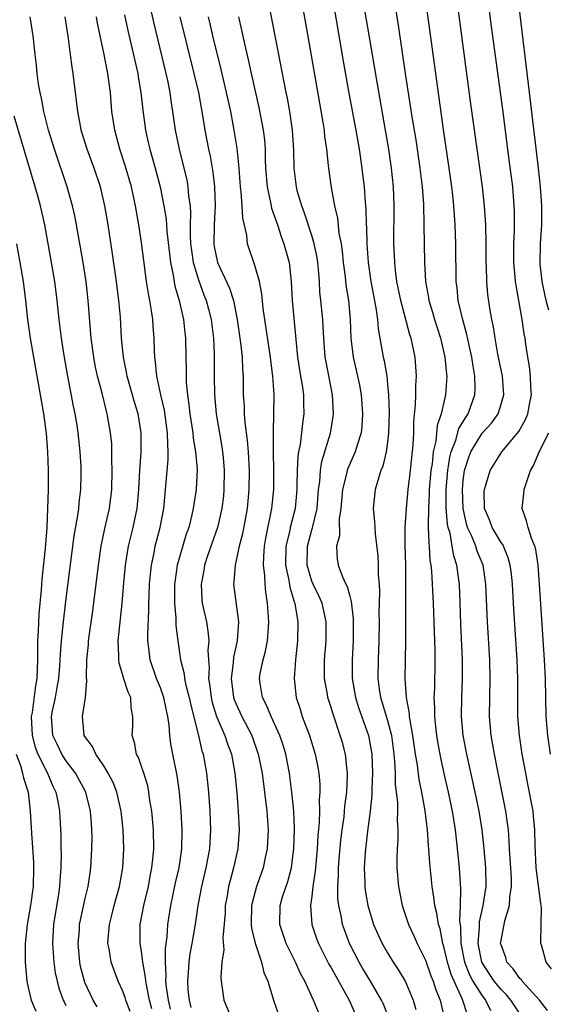
# Model space of a CAD drawing. Units: inches. Extents: x 2631000 to 2634000, y 1452000 to 1455000.
# Drawn here: x 2631898 to 2631954, y 1452445 to 1452549 of the extents above; entities that cross this region are included whole.
import ezdxf

# ---------------------------------------------------------------- set-up
doc = ezdxf.new("R2010")
doc.units = ezdxf.units.IN
doc.header["$MEASUREMENT"] = 0
doc.layers.add('LD26311452_2ft', color=212, linetype='Continuous')

msp = doc.modelspace()

# ---------------------------------------------------------------- linework, layer by layer
at = {"layer": 'LD26311452_2ft'}
for points, elevation in [([(2631927.13, 1452555), (2631928.33, 1452548.33), (2631930.16, 1452537.84), (2631930.29, 1452537), (2631930.35, 1452536.35), (2631930.54, 1452535), (2631930.74, 1452533.26), (2631930.75, 1452533), (2631931.04, 1452530.96), (2631931.4, 1452529), (2631931.7, 1452527.7), (2631931.87, 1452526.13), (2631932.09, 1452525), (2631932.2, 1452524.2), (2631932.31, 1452523), (2631932.51, 1452521.49), (2631932.6, 1452520.6), (2631932.87, 1452519), (2631933.05, 1452517), (2631933.13, 1452515), (2631933.38, 1452513), (2631933.83, 1452511), (2631934.03, 1452510.03), (2631934.21, 1452509), (2631934.37, 1452507), (2631934.28, 1452505.72), (2631934.2, 1452505), (2631933.81, 1452503.81), (2631933.59, 1452503), (2631932.79, 1452501.21), (2631932.72, 1452501), (2631932.66, 1452500.66), (2631932.24, 1452499), (2631932.07, 1452497), (2631931.9, 1452495.9), (2631931.91, 1452494.09), (2631931.62, 1452493), (2631931.67, 1452491.67), (2631931.78, 1452491), (2631932.24, 1452489.76), (2631932.59, 1452489), (2631932.74, 1452488.74), (2631933, 1452487.74), (2631933.17, 1452487.17), (2631933.37, 1452485.37), (2631933.36, 1452483), (2631933.26, 1452481), (2631933.27, 1452479), (2631933.61, 1452477), (2631933.94, 1452475.94), (2631934.98, 1452473), (2631935.33, 1452471), (2631935.4, 1452469), (2631935.33, 1452467.33), (2631935.34, 1452466.66), (2631935.15, 1452465), (2631934.87, 1452462.87), (2631934.64, 1452460.64), (2631934.54, 1452459), (2631934.6, 1452457.4), (2631934.6, 1452457), (2631934.64, 1452456.64), (2631934.91, 1452455), (2631935.53, 1452453), (2631935.97, 1452451.97), (2631936.42, 1452451), (2631937, 1452449.99), (2631937.61, 1452449), (2631938.16, 1452448.16), (2631938.85, 1452447), (2631939, 1452446.69), (2631939.72, 1452445), (2631940.01, 1452444.01)], 9858), ([(2631937.17, 1452443), (2631936.57, 1452444.57), (2631936.38, 1452445), (2631935.21, 1452447), (2631934.37, 1452448.37), (2631934.01, 1452449), (2631932.99, 1452451), (2631932.44, 1452452.44), (2631932.25, 1452453), (2631932.09, 1452453.91), (2631931.84, 1452455), (2631931.75, 1452455.75), (2631931.74, 1452457), (2631931.83, 1452458.17), (2631931.83, 1452459), (2631931.9, 1452459.9), (2631932.08, 1452461.92), (2631932.2, 1452463), (2631932.4, 1452464.4), (2631932.5, 1452465.5), (2631932.71, 1452467), (2631932.78, 1452468.78), (2631932.78, 1452469), (2631932.73, 1452469.27), (2631932.55, 1452471), (2631932.23, 1452472.23), (2631932.01, 1452473), (2631931.24, 1452475.24), (2631931, 1452476.04), (2631930.69, 1452477), (2631930.64, 1452477.36), (2631930.34, 1452479), (2631930.33, 1452480.33), (2631930.34, 1452481), (2631930.51, 1452483), (2631930.53, 1452485), (2631930.08, 1452487), (2631929.75, 1452487.75), (2631929.13, 1452489), (2631929, 1452489.32), (2631928.5, 1452491), (2631928.53, 1452493), (2631929, 1452494.75), (2631929.06, 1452494.94), (2631929.09, 1452495.09), (2631929.55, 1452497), (2631929.72, 1452499), (2631929.83, 1452499.83), (2631929.9, 1452501), (2631930.04, 1452501.96), (2631930.97, 1452504.97), (2631931.26, 1452506.74), (2631931.29, 1452507), (2631931.17, 1452509), (2631930.5, 1452512.5), (2631930.42, 1452513), (2631930.26, 1452515), (2631930.2, 1452516.2), (2631930.15, 1452517), (2631929.96, 1452519), (2631929.86, 1452519.86), (2631929.8, 1452521), (2631929.69, 1452522.31), (2631929.62, 1452523), (2631929.55, 1452523.55), (2631929.25, 1452525), (2631929, 1452525.86), (2631928.23, 1452528.23), (2631927.93, 1452529), (2631927.5, 1452530.5), (2631927.37, 1452531), (2631927.12, 1452533), (2631927.09, 1452534.91), (2631926.96, 1452537), (2631926.67, 1452539), (2631926.41, 1452540.41), (2631926.29, 1452541), (2631926.09, 1452542.09), (2631925.89, 1452543), (2631923.96, 1452553)], 9856), ([(2631911.56, 1452551.56), (2631912.29, 1452548.29), (2631913.58, 1452543), (2631913.73, 1452542.27), (2631913.98, 1452541), (2631914.1, 1452540.1), (2631914.28, 1452539), (2631914.56, 1452537), (2631914.97, 1452535), (2631915.48, 1452533), (2631915.77, 1452531.77), (2631915.9, 1452531), (2631915.97, 1452530.03), (2631916.12, 1452529), (2631916.18, 1452528.18), (2631916.14, 1452527), (2631916.14, 1452525.86), (2631916.18, 1452525), (2631916.27, 1452524.27), (2631916.46, 1452523), (2631917, 1452521.18), (2631917.59, 1452519.59), (2631917.83, 1452519), (2631918.08, 1452518.08), (2631918.36, 1452517), (2631918.62, 1452515), (2631918.68, 1452513.32), (2631918.68, 1452511), (2631918.7, 1452509), (2631918.87, 1452507), (2631919.5, 1452503.5), (2631919.57, 1452503), (2631919.61, 1452502.39), (2631919.74, 1452501), (2631919.71, 1452499), (2631919.65, 1452498.35), (2631919.48, 1452497), (2631919.01, 1452495), (2631917.98, 1452491.98), (2631917.66, 1452491), (2631917.58, 1452490.42), (2631917.3, 1452489), (2631917.38, 1452487.38), (2631917.42, 1452487), (2631917.85, 1452485), (2631918.02, 1452484.02), (2631918.1, 1452483), (2631918, 1452482), (2631918.06, 1452481), (2631918.13, 1452480.13), (2631918.06, 1452479), (2631918.2, 1452478.2), (2631918.34, 1452477), (2631918.46, 1452476.46), (2631918.93, 1452475), (2631919.8, 1452473), (2631920.09, 1452472.09), (2631920.5, 1452471), (2631920.87, 1452469), (2631921.07, 1452466.93), (2631921.22, 1452465), (2631921.31, 1452463), (2631921.16, 1452461), (2631920.72, 1452459), (2631920.35, 1452457.65), (2631920.2, 1452457), (2631920.04, 1452456.04), (2631919.85, 1452455), (2631919.82, 1452454.18), (2631919.58, 1452451.58), (2631919.69, 1452450.31), (2631919.48, 1452449), (2631919.38, 1452447.38), (2631919.42, 1452447), (2631919.5, 1452446.5), (2631919.69, 1452445), (2631920.54, 1452443)], 9848), ([(2631945.44, 1452443.43), (2631944.94, 1452445.06), (2631944.03, 1452447), (2631943.72, 1452447.72), (2631943.33, 1452449), (2631943, 1452450.53), (2631942.86, 1452451), (2631942.55, 1452452.55), (2631942.39, 1452453), (2631942.21, 1452454.21), (2631941.99, 1452455), (2631941.89, 1452455.89), (2631941.71, 1452457), (2631941.47, 1452459.47), (2631941.38, 1452461), (2631941.34, 1452461.34), (2631941.23, 1452463), (2631940.98, 1452465.02), (2631940.62, 1452467), (2631940.34, 1452468.34), (2631940.16, 1452469.84), (2631939.96, 1452471), (2631939.68, 1452473), (2631939.38, 1452474.62), (2631939.34, 1452475), (2631939.32, 1452475.32), (2631939.01, 1452477), (2631938.87, 1452479), (2631938.95, 1452483), (2631938.93, 1452489.07), (2631938.92, 1452491), (2631938.88, 1452493.12), (2631938.88, 1452495), (2631939, 1452497), (2631939.19, 1452499), (2631939.44, 1452501), (2631939.72, 1452503.72), (2631939.77, 1452505), (2631939.79, 1452506.21), (2631939.96, 1452507.96), (2631939.99, 1452509), (2631939.99, 1452510.01), (2631940.06, 1452511), (2631940.01, 1452512.01), (2631939.92, 1452513), (2631939.5, 1452515), (2631939.37, 1452515.37), (2631938.4, 1452519), (2631938, 1452521), (2631937.84, 1452522.16), (2631937.77, 1452523), (2631937.75, 1452523.75), (2631937.68, 1452525), (2631937.7, 1452529), (2631937.63, 1452531), (2631937.43, 1452533), (2631937.14, 1452535), (2631936.8, 1452537), (2631935.9, 1452542.1), (2631935.06, 1452547.06), (2631934.17, 1452552.17)], 9862), ([(2631931.18, 1452551), (2631932.31, 1452544.31), (2631932.91, 1452540.91), (2631933.65, 1452537), (2631933.99, 1452535), (2631934.29, 1452533), (2631934.37, 1452532.37), (2631934.52, 1452531), (2631934.62, 1452529.38), (2631934.7, 1452528.7), (2631934.74, 1452527), (2631934.77, 1452526.77), (2631934.81, 1452525), (2631934.94, 1452523), (2631935.24, 1452521), (2631935.77, 1452518.23), (2631935.93, 1452517), (2631936, 1452516), (2631936.54, 1452513), (2631936.63, 1452512.63), (2631936.91, 1452511), (2631937, 1452510.14), (2631937.11, 1452509), (2631937.17, 1452507.17), (2631937.12, 1452505), (2631937, 1452504.01), (2631936.86, 1452503), (2631936.52, 1452501.48), (2631936.31, 1452501), (2631935.96, 1452499.96), (2631935.7, 1452499), (2631935.48, 1452497), (2631935.63, 1452495.63), (2631935.65, 1452495), (2631935.7, 1452494.3), (2631935.98, 1452491.98), (2631936.02, 1452491), (2631936.02, 1452489.98), (2631936.1, 1452489), (2631936.15, 1452488.15), (2631936.09, 1452485.91), (2631936.1, 1452485), (2631936.07, 1452483), (2631936, 1452481), (2631935.97, 1452479), (2631936.13, 1452477.87), (2631936.27, 1452477), (2631936.45, 1452476.45), (2631937, 1452474.58), (2631937.41, 1452473), (2631937.67, 1452471), (2631937.75, 1452470.25), (2631937.8, 1452469), (2631937.82, 1452467.82), (2631938.05, 1452465.95), (2631938.06, 1452465), (2631938.01, 1452464.01), (2631938.08, 1452463), (2631938.09, 1452461.91), (2631938.02, 1452461), (2631937.98, 1452459.98), (2631938, 1452459), (2631938.16, 1452457), (2631938.55, 1452455), (2631939.22, 1452453), (2631939.79, 1452451.79), (2631940.12, 1452451), (2631941, 1452449.22), (2631941.58, 1452447.58), (2631941.82, 1452447), (2631942.1, 1452446.1), (2631942.57, 1452445), (2631943.02, 1452443)], 9860), ([(2631937.66, 1452551), (2631938.13, 1452548.13), (2631938.87, 1452543), (2631939.58, 1452538.42), (2631939.98, 1452535.98), (2631940.43, 1452533), (2631940.67, 1452531), (2631940.8, 1452529.2), (2631940.85, 1452527), (2631940.91, 1452523), (2631941.01, 1452521), (2631941.32, 1452519.32), (2631941.36, 1452519), (2631941.76, 1452517.76), (2631941.97, 1452517), (2631942.61, 1452515), (2631943.07, 1452513), (2631943.22, 1452511.22), (2631943.26, 1452511), (2631943.13, 1452509), (2631942.67, 1452507), (2631942.24, 1452505.76), (2631942.1, 1452504.1), (2631941.84, 1452503), (2631941.71, 1452501.71), (2631941.59, 1452501), (2631941.41, 1452499), (2631941.41, 1452498.59), (2631941.32, 1452497), (2631941.28, 1452495.28), (2631941.31, 1452495), (2631941.35, 1452493.35), (2631941.41, 1452493), (2631941.49, 1452491.49), (2631941.57, 1452491), (2631941.64, 1452490.36), (2631941.83, 1452487), (2631941.9, 1452485), (2631941.99, 1452482.01), (2631942.01, 1452481), (2631941.96, 1452477.96), (2631941.91, 1452477), (2631941.96, 1452475.96), (2631941.95, 1452475), (2631942.06, 1452473.94), (2631942.18, 1452473), (2631942.3, 1452472.3), (2631942.61, 1452470.61), (2631942.96, 1452468.96), (2631943.41, 1452467), (2631943.82, 1452465), (2631944.14, 1452463), (2631944.29, 1452461.71), (2631944.56, 1452459), (2631944.67, 1452457.33), (2631944.73, 1452456.73), (2631944.69, 1452455), (2631944.6, 1452453.4), (2631944.7, 1452452.7), (2631944.75, 1452451), (2631945.15, 1452449), (2631945.67, 1452447.67), (2631946.03, 1452447), (2631947, 1452445.44), (2631947.36, 1452445), (2631947.9, 1452443.9)], 9864), ([(2631951.36, 1452443), (2631950.05, 1452445), (2631949.57, 1452445.57), (2631949, 1452446.12), (2631948.28, 1452447), (2631946.97, 1452449), (2631946.59, 1452451), (2631946.71, 1452452.71), (2631946.71, 1452453), (2631946.72, 1452453.28), (2631947.11, 1452455), (2631947.43, 1452457), (2631947.39, 1452459), (2631947.21, 1452461), (2631946.99, 1452463), (2631946.68, 1452465), (2631946.26, 1452467), (2631945.38, 1452471), (2631945.01, 1452473), (2631944.82, 1452475), (2631944.85, 1452477), (2631944.94, 1452479), (2631944.93, 1452481), (2631944.76, 1452484.76), (2631944.69, 1452487), (2631944.6, 1452489), (2631944.55, 1452489.45), (2631944.33, 1452491), (2631944, 1452492), (2631943.85, 1452493), (2631943.61, 1452494.39), (2631943.42, 1452495), (2631943.35, 1452495.35), (2631943.21, 1452497), (2631943.2, 1452499), (2631943.37, 1452501), (2631943.59, 1452502.41), (2631943.73, 1452503), (2631944.21, 1452504.21), (2631944.55, 1452505.45), (2631945.3, 1452506.7), (2631945.52, 1452507), (2631946.24, 1452509), (2631946.27, 1452509.73), (2631946.24, 1452511), (2631946.04, 1452512.04), (2631945.9, 1452513), (2631945.58, 1452514.42), (2631945.39, 1452515.39), (2631944.91, 1452517.09), (2631944.48, 1452519), (2631944.35, 1452520.35), (2631944.27, 1452521), (2631944.23, 1452525), (2631944.15, 1452527), (2631944.01, 1452529), (2631943.89, 1452530.11), (2631943.79, 1452531), (2631943.51, 1452533), (2631942.92, 1452537.08), (2631941.01, 1452551.01)], 9866), ([(2631953.9, 1452443.9), (2631953.05, 1452445), (2631951.25, 1452447), (2631951.15, 1452447.15), (2631951, 1452447.3), (2631950.3, 1452448.3), (2631949.62, 1452449), (2631949.49, 1452449.49), (2631949, 1452450.84), (2631948.96, 1452451), (2631949, 1452451.29), (2631949.4, 1452453.4), (2631949.9, 1452455), (2631949.94, 1452455.94), (2631950.11, 1452457), (2631950.1, 1452457.9), (2631949.98, 1452459.98), (2631949.9, 1452461), (2631949.87, 1452461.87), (2631949.78, 1452463), (2631949.7, 1452463.7), (2631949.52, 1452465), (2631949.1, 1452467.1), (2631948.62, 1452469.38), (2631948.3, 1452471), (2631947.96, 1452473), (2631947.79, 1452475), (2631947.8, 1452477), (2631947.85, 1452479), (2631947.81, 1452481), (2631947.58, 1452485), (2631947.4, 1452489), (2631947.1, 1452491), (2631946.48, 1452492.48), (2631946.32, 1452493), (2631945.87, 1452494.13), (2631945.46, 1452495), (2631945.36, 1452495.36), (2631944.98, 1452496.98), (2631944.91, 1452499), (2631945, 1452499.94), (2631945.13, 1452501), (2631945.58, 1452502.42), (2631945.8, 1452503), (2631947, 1452504.96), (2631947.98, 1452506.02), (2631948.68, 1452507), (2631949, 1452508.02), (2631949.28, 1452509), (2631949.14, 1452511), (2631948.67, 1452513.33), (2631948.37, 1452515), (2631948.2, 1452516.2), (2631948.03, 1452517), (2631947.83, 1452518.18), (2631947.62, 1452519.62), (2631947.5, 1452521), (2631947.46, 1452522.54), (2631947.43, 1452523), (2631947.42, 1452525), (2631947.38, 1452527), (2631947.26, 1452529), (2631947.03, 1452531.03), (2631945.81, 1452539.81), (2631944.32, 1452551)], 9868), ([(2631954.32, 1452448.32), (2631953.77, 1452449), (2631953.31, 1452450.69), (2631953.21, 1452451), (2631953.2, 1452451.2), (2631953.26, 1452453), (2631953.28, 1452454.72), (2631953.26, 1452455), (2631953.21, 1452455.21), (2631952.72, 1452459), (2631952.6, 1452461.4), (2631952.58, 1452463), (2631952.44, 1452464.44), (2631952.38, 1452465), (2631951.85, 1452467.85), (2631951.62, 1452469), (2631951.25, 1452471), (2631950.95, 1452473), (2631950.77, 1452475), (2631950.76, 1452476.76), (2631950.77, 1452479), (2631950.71, 1452481), (2631950.35, 1452486.35), (2631950.2, 1452489), (2631950.09, 1452490.09), (2631949.97, 1452491), (2631949.77, 1452491.77), (2631949.18, 1452493.18), (2631949, 1452493.41), (2631948.05, 1452495), (2631947.78, 1452495.78), (2631947.24, 1452497), (2631947.22, 1452498.78), (2631947.24, 1452499), (2631947.37, 1452499.37), (2631947.86, 1452501), (2631949.09, 1452503), (2631950.87, 1452505.13), (2631951.59, 1452506.41), (2631951.84, 1452507), (2631952.01, 1452508.01), (2631952.21, 1452509), (2631952.15, 1452509.85), (2631952.1, 1452511), (2631952, 1452512), (2631951.83, 1452513), (2631951.62, 1452514.38), (2631951.54, 1452515), (2631951.46, 1452515.46), (2631951.23, 1452517), (2631950.59, 1452520.59), (2631950.54, 1452521), (2631950.51, 1452521.49), (2631950.37, 1452523), (2631950.37, 1452525), (2631950.42, 1452526.42), (2631950.41, 1452528.41), (2631950.39, 1452529), (2631950.23, 1452531), (2631949.87, 1452533.87), (2631949.18, 1452539.18), (2631947.98, 1452547.98), (2631947.59, 1452551)], 9870), ([(2631954.04, 1452517.96), (2631953.77, 1452519), (2631953.35, 1452521), (2631953.14, 1452522.86), (2631953.13, 1452523), (2631953.17, 1452525), (2631953.3, 1452527), (2631953.31, 1452529), (2631953.17, 1452531), (2631952.96, 1452533), (2631952.13, 1452540.12), (2631950.81, 1452551)], 9872), ([(2631909.81, 1452443.81), (2631909.34, 1452445), (2631909.26, 1452445.26), (2631909, 1452446), (2631908.53, 1452447), (2631907.8, 1452449), (2631907.58, 1452450.42), (2631907.45, 1452451), (2631907.46, 1452451.46), (2631907.6, 1452453), (2631907.89, 1452454.11), (2631908.11, 1452455), (2631908.67, 1452457), (2631909.01, 1452459), (2631909.12, 1452461), (2631909.05, 1452463), (2631908.85, 1452465), (2631908.39, 1452467), (2631908, 1452468), (2631907.47, 1452469), (2631907, 1452469.77), (2631906.15, 1452471), (2631905.82, 1452471.82), (2631905, 1452472.89), (2631904.94, 1452473), (2631904.75, 1452475), (2631905.06, 1452477), (2631905.22, 1452478.78), (2631905.16, 1452479.16), (2631905.21, 1452481), (2631905.38, 1452482.62), (2631905.39, 1452483), (2631905.84, 1452486.16), (2631906.44, 1452491), (2631906.74, 1452493), (2631907.12, 1452494.88), (2631907.6, 1452497), (2631907.86, 1452499), (2631907.9, 1452501), (2631907.85, 1452502.15), (2631907.87, 1452503), (2631907.84, 1452503.84), (2631907.73, 1452505), (2631907.37, 1452507), (2631907.28, 1452507.28), (2631906.82, 1452509.18), (2631906.35, 1452511), (2631906.11, 1452512.11), (2631905.95, 1452513), (2631905.68, 1452515), (2631905.35, 1452519), (2631905.14, 1452521), (2631904.83, 1452523), (2631904.13, 1452527), (2631903.95, 1452527.95), (2631903.7, 1452529), (2631903.12, 1452531), (2631901.78, 1452535), (2631901.17, 1452537), (2631900.66, 1452539), (2631900.41, 1452540.41), (2631900.27, 1452541), (2631900.12, 1452541.88), (2631899.97, 1452543), (2631899.88, 1452543.88), (2631899.74, 1452545), (2631899.53, 1452547), (2631899.23, 1452549)], 9840), ([(2631912.08, 1452444.08), (2631911.85, 1452445), (2631911.55, 1452446.45), (2631911.46, 1452447), (2631911.43, 1452447.43), (2631911.15, 1452449), (2631911, 1452450.19), (2631910.86, 1452451), (2631910.86, 1452453), (2631911.24, 1452455), (2631911.72, 1452457), (2631911.9, 1452458.1), (2631912.09, 1452459), (2631912.22, 1452460.22), (2631912.28, 1452461), (2631912.25, 1452463), (2631912.07, 1452465), (2631911.89, 1452466.11), (2631911.78, 1452467), (2631911.65, 1452467.65), (2631911.24, 1452469), (2631911, 1452469.72), (2631910.67, 1452470.67), (2631910.48, 1452471), (2631910.24, 1452472.24), (2631910.02, 1452473), (2631910.07, 1452473.93), (2631910.07, 1452475), (2631909.91, 1452475.91), (2631909.85, 1452477), (2631909.58, 1452477.58), (2631909.1, 1452479.1), (2631909, 1452479.48), (2631908.63, 1452480.63), (2631908.58, 1452481), (2631908.59, 1452481.41), (2631908.54, 1452483), (2631908.95, 1452487), (2631909.13, 1452489.13), (2631909.31, 1452491), (2631909.62, 1452493), (2631910.1, 1452495), (2631910.53, 1452497), (2631910.58, 1452497.42), (2631910.71, 1452499), (2631910.8, 1452501), (2631910.95, 1452502.95), (2631910.97, 1452505), (2631910.63, 1452507), (2631910.25, 1452508.25), (2631909.48, 1452511), (2631909.41, 1452511.41), (2631909.08, 1452513), (2631908.89, 1452515), (2631908.76, 1452517.24), (2631908.59, 1452519), (2631908.35, 1452521), (2631907.94, 1452523.94), (2631907.48, 1452527), (2631907.13, 1452529), (2631906.66, 1452531), (2631905.99, 1452533), (2631905.24, 1452535), (2631904.63, 1452537), (2631904.53, 1452537.47), (2631904.25, 1452539), (2631904.13, 1452540.13), (2631904, 1452541), (2631903.77, 1452543), (2631903.66, 1452543.66), (2631903.5, 1452545), (2631903.28, 1452546.72), (2631902.91, 1452549)], 9842), ([(2631914.05, 1452444.05), (2631913.85, 1452445), (2631913.64, 1452446.36), (2631913.58, 1452447), (2631913.6, 1452447.6), (2631913.52, 1452449), (2631913.53, 1452450.47), (2631913.7, 1452451.7), (2631913.78, 1452453), (2631914.1, 1452455), (2631914.6, 1452457.4), (2631914.97, 1452459), (2631915.26, 1452461), (2631915.3, 1452463), (2631915.19, 1452465), (2631915, 1452467), (2631914.76, 1452468.76), (2631914.3, 1452471), (2631914.1, 1452472.1), (2631913.98, 1452473), (2631913.91, 1452474.09), (2631913.77, 1452475), (2631913.62, 1452475.62), (2631913.36, 1452477), (2631913, 1452478.01), (2631912.59, 1452479), (2631911.9, 1452481), (2631911.78, 1452482.22), (2631911.67, 1452483), (2631911.65, 1452483.65), (2631911.77, 1452486.23), (2631911.77, 1452487), (2631911.79, 1452487.79), (2631911.85, 1452489), (2631911.94, 1452490.06), (2631912.04, 1452491), (2631912.32, 1452492.32), (2631912.44, 1452493), (2631912.97, 1452495), (2631913.36, 1452497), (2631913.82, 1452502.18), (2631913.82, 1452503), (2631913.76, 1452503.76), (2631913.74, 1452505), (2631913.41, 1452507.41), (2631913.05, 1452509), (2631912.63, 1452511), (2631912.48, 1452512.48), (2631912.39, 1452513), (2631912.36, 1452513.64), (2631912.33, 1452515), (2631912.23, 1452516.23), (2631912.19, 1452517), (2631912.06, 1452517.94), (2631911.87, 1452519), (2631911.72, 1452519.72), (2631911.53, 1452521), (2631911.23, 1452523.23), (2631911, 1452525.12), (2631910.71, 1452527), (2631910.36, 1452529), (2631909.93, 1452531), (2631909.28, 1452533.28), (2631908.7, 1452535), (2631908.16, 1452537), (2631907.87, 1452539), (2631907.7, 1452541), (2631907.43, 1452543), (2631907.35, 1452543.35), (2631907.05, 1452545), (2631906.34, 1452548.34), (2631906.23, 1452549)], 9844), ([(2631909.2, 1452549.2), (2631909.54, 1452547.54), (2631910.59, 1452543), (2631910.64, 1452542.64), (2631910.93, 1452541), (2631911.13, 1452539.13), (2631911.41, 1452537), (2631911.71, 1452535.71), (2631911.86, 1452535), (2631912.43, 1452533), (2631912.97, 1452531), (2631913.37, 1452529), (2631913.59, 1452527.59), (2631913.68, 1452526.32), (2631913.94, 1452523.94), (2631914.06, 1452523), (2631914.34, 1452521.66), (2631914.52, 1452520.52), (2631914.96, 1452519), (2631915.44, 1452517), (2631915.58, 1452515.58), (2631915.66, 1452515), (2631915.67, 1452513), (2631915.71, 1452511.71), (2631915.71, 1452511), (2631915.73, 1452510.27), (2631915.86, 1452509), (2631916.01, 1452508.01), (2631916.1, 1452507), (2631916.41, 1452505), (2631916.45, 1452504.45), (2631916.7, 1452503), (2631916.86, 1452501.14), (2631916.77, 1452499), (2631916.53, 1452497.47), (2631916.47, 1452497), (2631916.33, 1452496.33), (2631915.99, 1452495), (2631915.73, 1452494.27), (2631915, 1452491.83), (2631914.77, 1452491), (2631914.54, 1452489.46), (2631914.49, 1452489), (2631914.47, 1452487), (2631914.62, 1452485.38), (2631914.63, 1452484.63), (2631914.85, 1452483), (2631915.13, 1452481), (2631915.51, 1452479.51), (2631915.55, 1452479), (2631915.68, 1452478.32), (2631916.03, 1452477), (2631916.19, 1452476.19), (2631917, 1452473), (2631917.37, 1452471.37), (2631917.5, 1452471), (2631917.86, 1452469), (2631918.06, 1452467), (2631918.21, 1452465), (2631918.29, 1452463), (2631918.18, 1452461), (2631917.8, 1452459), (2631917.32, 1452457), (2631916.95, 1452455), (2631916.71, 1452453.29), (2631916.6, 1452452.6), (2631916.32, 1452451), (2631916.11, 1452449.89), (2631915.98, 1452449), (2631915.92, 1452447.92), (2631915.84, 1452447), (2631915.9, 1452446.1), (2631916.03, 1452445), (2631916.22, 1452444.22)], 9846), ([(2631915.05, 1452549), (2631916.54, 1452543), (2631917, 1452541), (2631917.45, 1452538.55), (2631917.7, 1452537), (2631918.09, 1452535), (2631918.26, 1452534.26), (2631918.55, 1452532.55), (2631918.71, 1452531), (2631918.77, 1452529), (2631918.66, 1452527), (2631918.63, 1452525), (2631918.69, 1452524.69), (2631919.04, 1452523), (2631920.31, 1452520.31), (2631920.72, 1452519), (2631921.12, 1452517), (2631921.47, 1452514.53), (2631921.63, 1452513), (2631921.67, 1452511.67), (2631921.74, 1452511), (2631921.75, 1452509), (2631921.83, 1452507.83), (2631921.84, 1452507), (2631921.9, 1452506.1), (2631922.18, 1452504.18), (2631922.27, 1452503), (2631922.36, 1452501), (2631922.34, 1452499), (2631922.16, 1452497), (2631921.67, 1452494.33), (2631921.32, 1452493), (2631921, 1452491.51), (2631920.88, 1452491), (2631920.75, 1452489.25), (2631920.71, 1452489), (2631921.24, 1452485), (2631921.12, 1452483), (2631920.72, 1452481.28), (2631920.68, 1452480.68), (2631920.47, 1452479), (2631920.72, 1452477), (2631920.79, 1452476.79), (2631921, 1452476.29), (2631921.61, 1452475), (2631922.64, 1452473), (2631923.34, 1452471), (2631923.74, 1452469), (2631924, 1452467), (2631924.23, 1452465), (2631924.37, 1452463), (2631924.32, 1452461.68), (2631924.28, 1452461), (2631924.07, 1452460.07), (2631923.86, 1452459), (2631923.15, 1452457), (2631923, 1452456.49), (2631922.62, 1452455), (2631922.59, 1452453), (2631922.62, 1452452.62), (2631923.02, 1452451.02), (2631923.68, 1452449), (2631923.93, 1452447.93), (2631924.34, 1452447), (2631924.93, 1452445), (2631925.47, 1452443.47)], 9850), ([(2631929.71, 1452443.71), (2631929.18, 1452445), (2631928.26, 1452447), (2631927.81, 1452447.81), (2631927.27, 1452449), (2631926.27, 1452451), (2631925.6, 1452453), (2631925.65, 1452455), (2631925.91, 1452455.91), (2631926.46, 1452457.54), (2631926.84, 1452459), (2631927, 1452460.19), (2631927.1, 1452461), (2631927.16, 1452463.16), (2631927.08, 1452465), (2631926.89, 1452467), (2631926.68, 1452468.68), (2631926.63, 1452469), (2631926.25, 1452471), (2631925.96, 1452471.96), (2631925.61, 1452473), (2631924.7, 1452475), (2631924.21, 1452476.21), (2631923.79, 1452477), (2631923.52, 1452478.48), (2631923.45, 1452479), (2631923.55, 1452479.55), (2631923.85, 1452481), (2631924.11, 1452481.89), (2631924.32, 1452483), (2631924.41, 1452484.41), (2631924.47, 1452485), (2631924.32, 1452487), (2631924.13, 1452488.13), (2631924.06, 1452489), (2631924.04, 1452489.96), (2631923.9, 1452491), (2631923.92, 1452491.92), (2631924.01, 1452493), (2631924.15, 1452493.85), (2631924.78, 1452497), (2631924.98, 1452499), (2631924.97, 1452501), (2631924.94, 1452503), (2631924.94, 1452505.06), (2631924.99, 1452507), (2631925.02, 1452509), (2631924.88, 1452511), (2631924.65, 1452512.65), (2631924.62, 1452513), (2631923.86, 1452518.14), (2631923.71, 1452519.71), (2631923.45, 1452521), (2631923, 1452522.59), (2631922.2, 1452525), (2631922.11, 1452525.89), (2631921.69, 1452527.69), (2631921.63, 1452529), (2631921.54, 1452530.46), (2631921.46, 1452531), (2631921.32, 1452533), (2631921.11, 1452535.11), (2631920.77, 1452537.23), (2631920.42, 1452539), (2631919.99, 1452541), (2631919.42, 1452543.42), (2631918.53, 1452547), (2631918.25, 1452548.25), (2631918.06, 1452549)], 9852), ([(2631921.26, 1452549), (2631921.58, 1452547.58), (2631921.87, 1452546.13), (2631922.31, 1452544.31), (2631922.58, 1452543), (2631923.4, 1452539.4), (2631923.86, 1452537), (2631923.98, 1452535.98), (2631924.05, 1452535), (2631924.06, 1452533.94), (2631924.1, 1452533), (2631924.26, 1452531), (2631924.64, 1452529.36), (2631924.75, 1452528.75), (2631925.36, 1452527), (2631925.76, 1452525.76), (2631926.05, 1452525), (2631926.6, 1452523), (2631926.83, 1452521), (2631926.92, 1452519), (2631927.49, 1452513), (2631927.79, 1452511), (2631927.96, 1452510.04), (2631928.11, 1452509), (2631928.12, 1452508.12), (2631928.16, 1452507), (2631928.01, 1452505.99), (2631927.75, 1452503.75), (2631927.59, 1452503), (2631927.51, 1452502.49), (2631927.44, 1452501), (2631927.43, 1452499.43), (2631927.41, 1452499), (2631927.23, 1452497), (2631926.72, 1452495), (2631926.66, 1452494.66), (2631926.26, 1452493), (2631926.23, 1452491), (2631926.58, 1452489.42), (2631926.67, 1452488.67), (2631927, 1452487.63), (2631927.14, 1452487.14), (2631927.2, 1452487), (2631927.25, 1452486.75), (2631927.52, 1452485), (2631927.48, 1452483), (2631927.28, 1452481), (2631927.12, 1452479), (2631927.33, 1452477), (2631927.76, 1452475.76), (2631927.99, 1452475), (2631928.75, 1452473), (2631929.36, 1452471), (2631929.63, 1452469.63), (2631929.73, 1452469), (2631929.83, 1452467.83), (2631929.85, 1452467), (2631929.78, 1452466.22), (2631929.8, 1452465), (2631929.77, 1452463.77), (2631929.64, 1452462.36), (2631929.56, 1452461), (2631929.35, 1452458.65), (2631929.11, 1452457), (2631929, 1452456.01), (2631928.86, 1452455), (2631928.99, 1452453), (2631929.5, 1452451.5), (2631929.69, 1452451), (2631930.81, 1452448.81), (2631931, 1452448.48), (2631931.52, 1452447.52), (2631932.93, 1452445), (2631933.83, 1452443)], 9854), ([(2631906.29, 1452444.29), (2631905.88, 1452445), (2631905, 1452446.87), (2631904.95, 1452447), (2631904.56, 1452448.56), (2631904.48, 1452449), (2631904.3, 1452451), (2631904.42, 1452452.42), (2631904.45, 1452453), (2631904.53, 1452453.46), (2631905, 1452455.59), (2631905.34, 1452457), (2631905.55, 1452458.45), (2631905.64, 1452459), (2631905.75, 1452461), (2631905.76, 1452462.24), (2631905.75, 1452463), (2631905.69, 1452463.69), (2631905.6, 1452465), (2631905.1, 1452467), (2631905.07, 1452467.07), (2631904.03, 1452469), (2631903, 1452470.34), (2631902.73, 1452470.73), (2631902.58, 1452471), (2631902.06, 1452472.06), (2631901.62, 1452473), (2631901.48, 1452475), (2631901.58, 1452475.58), (2631901.89, 1452477), (2631902.07, 1452478.07), (2631902.26, 1452479), (2631902.37, 1452480.37), (2631902.41, 1452481), (2631902.43, 1452481.57), (2631902.53, 1452483), (2631902.74, 1452485), (2631903, 1452487.19), (2631903.89, 1452494.11), (2631904.27, 1452496.27), (2631904.35, 1452497), (2631904.39, 1452497.61), (2631904.58, 1452499), (2631904.62, 1452500.62), (2631904.61, 1452501.39), (2631904.52, 1452503), (2631904.37, 1452504.37), (2631904.31, 1452505), (2631904.19, 1452505.81), (2631903.99, 1452507), (2631903.81, 1452507.81), (2631903.17, 1452511.17), (2631902.82, 1452513.18), (2631902.53, 1452515), (2631902.28, 1452517), (2631902.07, 1452519), (2631901.83, 1452521), (2631901.49, 1452523), (2631900.77, 1452527), (2631900.32, 1452529), (2631900.06, 1452529.94), (2631899.76, 1452531), (2631897.52, 1452538.48)], 9838), ([(2631897.76, 1452525), (2631898.13, 1452523), (2631898.48, 1452521), (2631898.73, 1452519), (2631898.94, 1452517), (2631899.22, 1452515), (2631899.56, 1452513), (2631900.4, 1452508.4), (2631900.63, 1452507), (2631900.91, 1452504.91), (2631901.05, 1452503), (2631901.11, 1452501), (2631901.12, 1452499), (2631901.07, 1452497), (2631900.97, 1452495), (2631900.8, 1452492.8), (2631900.47, 1452489.53), (2631900.39, 1452488.39), (2631900.15, 1452485.85), (2631900.07, 1452484.07), (2631900, 1452483), (2631899.98, 1452482.02), (2631899.99, 1452481), (2631899.97, 1452479.97), (2631899.91, 1452479), (2631899.77, 1452478.23), (2631899.42, 1452475.42), (2631899.34, 1452475), (2631899.43, 1452473), (2631899.75, 1452471.75), (2631900.05, 1452471), (2631901.06, 1452469), (2631901.62, 1452467.62), (2631901.94, 1452467), (2631902.18, 1452465.82), (2631902.32, 1452465), (2631902.45, 1452462.45), (2631902.46, 1452461), (2631902.49, 1452460.49), (2631902.46, 1452459), (2631902.36, 1452457.64), (2631902.34, 1452457), (2631902.22, 1452456.22), (2631901.68, 1452453), (2631901.58, 1452451), (2631901.74, 1452449), (2631901.88, 1452447.88), (2631902.25, 1452446.25), (2631902.72, 1452445), (2631902.8, 1452444.8), (2631903, 1452444.43)], 9836), ([(2631954.24, 1452471), (2631953.94, 1452473), (2631953.76, 1452475), (2631953.69, 1452479), (2631953.6, 1452481), (2631953.06, 1452489), (2631952.91, 1452491), (2631952.67, 1452492.67), (2631952.57, 1452493), (2631952.24, 1452493.76), (2631951.86, 1452495), (2631951.7, 1452495.7), (2631951.23, 1452497), (2631951.42, 1452498.58), (2631951.44, 1452499), (2631951.64, 1452499.64), (2631952.13, 1452501), (2631952.44, 1452501.56), (2631953.07, 1452503.07), (2631954.07, 1452505)], 9872), ([(2631897.74, 1452471), (2631898.19, 1452469.81), (2631898.41, 1452469), (2631898.51, 1452468.51), (2631899, 1452467), (2631899.23, 1452465), (2631899.35, 1452462.65), (2631899.57, 1452459.57), (2631899.59, 1452459), (2631899.53, 1452457), (2631899.25, 1452455), (2631898.9, 1452453), (2631898.7, 1452451), (2631898.7, 1452449.3), (2631898.69, 1452449), (2631898.86, 1452447), (2631899, 1452446.35), (2631899.33, 1452445), (2631899.82, 1452443.82)], 9834)]:
    msp.add_lwpolyline(points, dxfattribs=dict(at, elevation=elevation))

doc.saveas('drawing.dxf')
